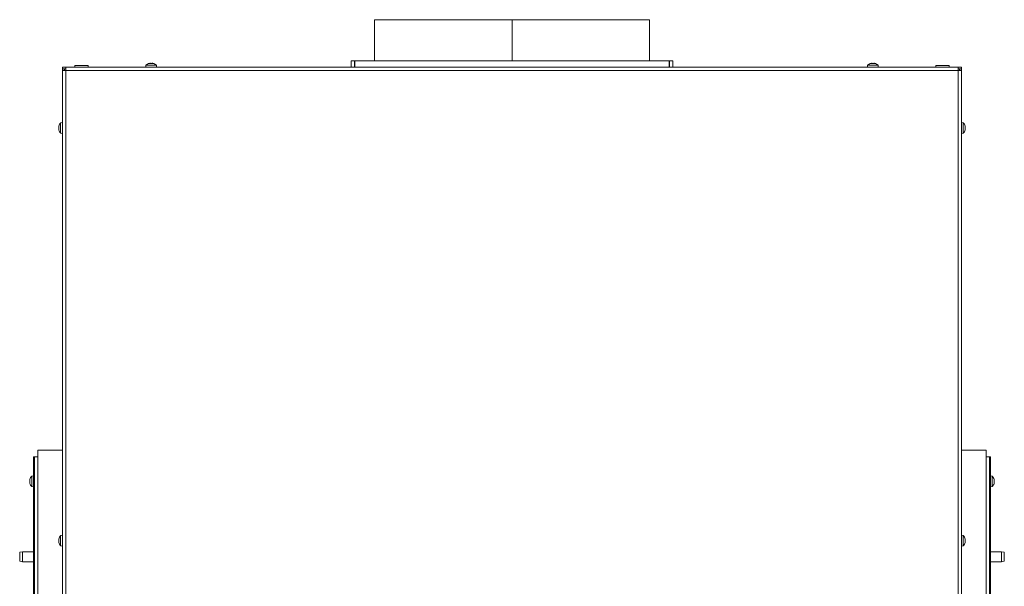
# Model space of a CAD drawing. Extents: x -5423 to -1752, y 1462 to 4363.
# Drawn here: x -4129 to -3240, y 3709 to 4220 of the extents above; entities that cross this region are included whole.
import ezdxf

# ---------------------------------------------------------------- set-up
doc = ezdxf.new("R2010")
doc.units = 0
doc.header["$LTSCALE"] = 5

msp = doc.modelspace()

# ---------------------------------------------------------------- linework, layer by layer
at = {"color": 7, "linetype": 'Continuous', "lineweight": 15}
for p, q in [((-3808.54, 4219.87), (-3808.54, 4182.87)), ((-3808.54, 4219.87), (-3684.54, 4219.87)), ((-3684.54, 4219.87), (-3684.54, 4182.87)), ((-3684.44, 4219.87), (-3684.44, 4182.87)), ((-3684.44, 4219.87), (-3560.54, 4219.87)), ((-3684.44, 4219.87), (-3684.44, 4182.87)), ((-3560.54, 4182.87), (-3560.54, 4219.87)), ((-4090.04, 4175.72), (-4090.04, 4177.22)), ((-4090.04, 4177.22), (-4087.04, 4177.22)), ((-4090.04, 4175.72), (-4087.04, 4175.72)), ((-4090.04, 4175.52), (-4088.54, 4175.52)), ((-4090.04, 4174.22), (-4090.04, 4175.52)), ((-4088.54, 4175.52), (-4088.54, 4174.22)), ((-4088.34, 4175.72), (-4088.34, 4174.22)), ((-4087.04, 4174.22), (-4087.04, 4177.22)), ((-4087.04, 4177.22), (-3282.04, 4177.22)), ((-4078.84, 4178.62), (-4078.84, 4177.22)), ((-4066.84, 4178.62), (-4078.84, 4178.62)), ((-4066.84, 4177.22), (-4066.84, 4178.62)), ((-4014.8, 4178.86), (-4014.94, 4177.22)), ((-4010.04, 4178.86), (-4014.8, 4178.86)), ((-4011.72, 4180.45), (-4011.72, 4180.48)), ((-4011.54, 4180.56), (-4011.54, 4180.56)), ((-4011.54, 4180.47), (-4011.54, 4180.56)), ((-4010.79, 4180.56), (-4010.79, 4180.56)), ((-4005.28, 4178.86), (-4010.04, 4178.86)), ((-4009.29, 4180.56), (-4009.29, 4180.56)), ((-4008.54, 4180.47), (-4008.54, 4180.56)), ((-4008.37, 4180.45), (-4008.37, 4180.48)), ((-4005.14, 4177.22), (-4005.28, 4178.86)), ((-3829.54, 4182.87), (-3829.54, 4177.22)), ((-3829.54, 4182.87), (-3826.54, 4182.87)), ((-3826.54, 4182.87), (-3826.54, 4177.22)), ((-3826.36, 4177.22), (-3826.36, 4182.87)), ((-3542.72, 4182.87), (-3826.36, 4182.87)), ((-3542.72, 4182.87), (-3542.72, 4177.22)), ((-3542.54, 4177.22), (-3542.54, 4182.87)), ((-3539.54, 4182.87), (-3542.54, 4182.87)), ((-3539.54, 4177.22), (-3539.54, 4182.87)), ((-3363.8, 4178.86), (-3363.94, 4177.22)), ((-3354.28, 4178.86), (-3363.8, 4178.86)), ((-3360.72, 4180.45), (-3360.72, 4180.48)), ((-3360.54, 4180.56), (-3360.54, 4180.56)), ((-3360.54, 4180.47), (-3360.54, 4180.56)), ((-3359.79, 4180.56), (-3359.79, 4180.56)), ((-3358.29, 4180.56), (-3358.29, 4180.56)), ((-3357.54, 4180.47), (-3357.54, 4180.56)), ((-3357.37, 4180.45), (-3357.37, 4180.48)), ((-3354.14, 4177.22), (-3354.28, 4178.86)), ((-3302.24, 4178.62), (-3302.24, 4177.22)), ((-3302.24, 4178.62), (-3290.24, 4178.62)), ((-3290.24, 4177.22), (-3290.24, 4178.62)), ((-3282.04, 4174.22), (-3282.04, 4177.22)), ((-3279.04, 4177.22), (-3282.04, 4177.22)), ((-3279.04, 4175.72), (-3282.04, 4175.72)), ((-3280.74, 4175.72), (-3280.74, 4174.22)), ((-3279.04, 4175.52), (-3280.54, 4175.52)), ((-3280.54, 4175.52), (-3280.54, 4174.22)), ((-3279.04, 4175.72), (-3279.04, 4177.22)), ((-3279.04, 4174.22), (-3279.04, 4175.52)), ((-4090.04, 3691.22), (-4090.04, 4174.22)), ((-4087.04, 4174.22), (-4090.04, 4174.22)), ((-4087.04, 3691.22), (-4087.04, 4174.22)), ((-3282.04, 4174.22), (-4087.04, 4174.22)), ((-3282.04, 3691.22), (-3282.04, 4174.22)), ((-3282.04, 4174.22), (-3279.04, 4174.22)), ((-3279.04, 3691.22), (-3279.04, 4174.22)), ((-4093.38, 4123.63), (-4093.38, 4123.63)), ((-4093.38, 4123.39), (-4093.38, 4123.39)), ((-4093.38, 4122.46), (-4093.38, 4122.46)), ((-4093.38, 4121.99), (-4093.38, 4121.99)), ((-4090.04, 4127.12), (-4091.68, 4126.98)), ((-4091.68, 4126.98), (-4091.68, 4117.47)), ((-3277.41, 4126.98), (-3279.04, 4127.12)), ((-3277.41, 4117.47), (-3277.41, 4126.98)), ((-3275.8, 4124.07), (-3275.79, 4124.07)), ((-3275.7, 4123.63), (-3275.7, 4123.63)), ((-3275.7, 4123.39), (-3275.7, 4123.39)), ((-3275.7, 4122.46), (-3275.7, 4122.46)), ((-3275.7, 4121.99), (-3275.7, 4121.99)), ((-4093.38, 4121.06), (-4093.38, 4121.06)), ((-4093.38, 4120.82), (-4093.38, 4120.82)), ((-4093.29, 4120.94), (-4093.31, 4120.94)), ((-4091.68, 4117.47), (-4090.04, 4117.32)), ((-3279.04, 4117.32), (-3277.41, 4117.47)), ((-3275.76, 4120.94), (-3275.8, 4120.94)), ((-3275.8, 4120.93), (-3275.79, 4120.93)), ((-3275.7, 4121.06), (-3275.7, 4121.06)), ((-3275.7, 4120.82), (-3275.7, 4120.82)), ((-4112.14, 3081.22), (-4112.14, 3831.72)), ((-4109.14, 3831.72), (-4112.14, 3831.72)), ((-4090.04, 3831.72), (-4109.14, 3831.72)), ((-3279.04, 3831.72), (-3259.94, 3831.72)), ((-3259.94, 3831.72), (-3256.94, 3831.72)), ((-3256.94, 3081.22), (-3256.94, 3831.72)), ((-4116.14, 3825.72), (-4115.14, 3825.72)), ((-4116.14, 3823.72), (-4116.14, 3825.72)), ((-4115.14, 3823.72), (-4116.14, 3823.72)), ((-4116.14, 3823.72), (-4116.14, 3167.72)), ((-4112.14, 3825.72), (-4115.14, 3825.72)), ((-4115.14, 3081.22), (-4115.14, 3825.72)), ((-3256.94, 3825.72), (-3253.94, 3825.72)), ((-3253.94, 3825.72), (-3252.94, 3825.72)), ((-3253.94, 3081.22), (-3253.94, 3825.72)), ((-3252.94, 3823.72), (-3253.94, 3823.72)), ((-3252.94, 3825.72), (-3252.94, 3823.72)), ((-3252.94, 3823.72), (-3252.94, 3167.72)), ((-4119.48, 3805.11), (-4119.48, 3805.11)), ((-4119.48, 3804.91), (-4119.48, 3804.91)), ((-4119.48, 3803.92), (-4119.48, 3803.92)), ((-4119.48, 3803.53), (-4119.48, 3803.53)), ((-4119.48, 3802.53), (-4119.48, 3802.53)), ((-4119.48, 3802.34), (-4119.48, 3802.34)), ((-4119.41, 3805.51), (-4119.45, 3805.37)), ((-4119.45, 3802.09), (-4119.4, 3801.92)), ((-4119.41, 3804.97), (-4119.39, 3804.97)), ((-4116.14, 3808.62), (-4117.78, 3808.48)), ((-4117.78, 3808.48), (-4117.78, 3798.97)), ((-3251.31, 3808.48), (-3252.94, 3808.62)), ((-3251.31, 3798.97), (-3251.31, 3808.48)), ((-3249.69, 3801.88), (-3249.7, 3801.84)), ((-3249.6, 3805.02), (-3249.6, 3805.02)), ((-3249.6, 3803.72), (-3249.6, 3803.72)), ((-3249.6, 3802.42), (-3249.6, 3802.42)), ((-4117.78, 3798.97), (-4116.14, 3798.82)), ((-3252.94, 3798.82), (-3251.31, 3798.97)), ((-4116.24, 3748.72), (-4116.24, 3785.72)), ((-4116.24, 3785.72), (-4116.14, 3785.72)), ((-3252.84, 3785.72), (-3252.94, 3785.72)), ((-3252.84, 3785.72), (-3252.84, 3748.72)), ((-4116.24, 3748.72), (-4116.14, 3748.72)), ((-4093.29, 3751.72), (-4093.38, 3751.72)), ((-4093.38, 3750.97), (-4093.38, 3750.97)), ((-4093.38, 3749.47), (-4093.38, 3749.47)), ((-4093.38, 3748.72), (-4093.38, 3748.72)), ((-4093.29, 3748.72), (-4093.38, 3748.72)), ((-4093.27, 3751.9), (-4093.29, 3751.9)), ((-4093.27, 3748.55), (-4093.29, 3748.55)), ((-4090.04, 3755.12), (-4091.68, 3754.98)), ((-4091.68, 3754.98), (-4091.68, 3750.22)), ((-4091.68, 3750.22), (-4091.68, 3745.47)), ((-3277.41, 3754.98), (-3279.04, 3755.12)), ((-3277.41, 3745.47), (-3277.41, 3754.98)), ((-3275.81, 3751.9), (-3275.79, 3751.9)), ((-3275.81, 3748.55), (-3275.79, 3748.55)), ((-3275.79, 3751.72), (-3275.7, 3751.72)), ((-3275.79, 3748.72), (-3275.7, 3748.72)), ((-3275.7, 3751.72), (-3275.7, 3751.72)), ((-3275.7, 3750.97), (-3275.7, 3750.97)), ((-3275.7, 3749.47), (-3275.7, 3749.47)), ((-3252.84, 3748.72), (-3252.94, 3748.72)), ((-4126.14, 3740.22), (-4128.64, 3739.78)), ((-4128.64, 3735.72), (-4128.64, 3739.78)), ((-4116.14, 3740.22), (-4126.14, 3740.22)), ((-4126.14, 3740.22), (-4126.14, 3735.72)), ((-4091.68, 3745.47), (-4090.04, 3745.32)), ((-3279.04, 3745.32), (-3277.41, 3745.47)), ((-3242.94, 3740.22), (-3252.94, 3740.22)), ((-3240.44, 3739.78), (-3242.94, 3740.22)), ((-3242.94, 3731.22), (-3242.94, 3740.22)), ((-3240.44, 3739.78), (-3240.44, 3731.66)), ((-4128.64, 3731.66), (-4128.64, 3735.72)), ((-4128.64, 3731.66), (-4126.14, 3731.22)), ((-4126.14, 3735.72), (-4126.14, 3731.22)), ((-4126.14, 3731.22), (-4116.14, 3731.22)), ((-3252.94, 3731.22), (-3242.94, 3731.22)), ((-3242.94, 3731.22), (-3240.44, 3731.66))]:
    msp.add_line(p, q, dxfattribs=at)
at = {"color": 7, "linetype": 'Continuous', "lineweight": 15, "flags": 128}
for points in [[(-4011.54, 4180.56), (-4011.54, 4180.56)], [(-4008.54, 4180.56), (-4008.54, 4180.56), (-4008.54, 4180.56), (-4008.54, 4180.56), (-4008.54, 4180.56), (-4008.54, 4180.56), (-4008.54, 4180.56), (-4008.54, 4180.56), (-4008.54, 4180.56)], [(-4008.54, 4180.56), (-4008.54, 4180.56)], [(-3360.54, 4180.56), (-3360.54, 4180.56)], [(-3357.54, 4180.56), (-3357.54, 4180.56), (-3357.54, 4180.56), (-3357.54, 4180.56), (-3357.54, 4180.56), (-3357.54, 4180.56), (-3357.54, 4180.56), (-3357.54, 4180.56), (-3357.54, 4180.56)], [(-3357.54, 4180.56), (-3357.54, 4180.56)], [(-4093.38, 3751.73), (-4093.38, 3751.73), (-4093.38, 3751.73), (-4093.38, 3751.73), (-4093.38, 3751.73), (-4093.38, 3751.73), (-4093.38, 3751.72), (-4093.38, 3751.72), (-4093.38, 3751.72)], [(-4093.38, 3751.72), (-4093.38, 3751.72)], [(-4093.38, 3748.72), (-4093.38, 3748.72)], [(-3275.7, 3751.72), (-3275.7, 3751.72)], [(-3275.7, 3748.72), (-3275.7, 3748.72), (-3275.7, 3748.72), (-3275.7, 3748.72), (-3275.7, 3748.72), (-3275.7, 3748.72), (-3275.7, 3748.72), (-3275.7, 3748.72), (-3275.7, 3748.72)], [(-3275.7, 3748.72), (-3275.7, 3748.72)]]:
    msp.add_lwpolyline(points, dxfattribs=at)
at = {"color": 7, "linetype": 'Continuous', "lineweight": 15}
for centre, start, end in [((-4010.04, 4173.72), 102.37455, 132.80935), ((-4010.04, 4173.72), 47.19065, 77.60052), ((-3359.04, 4173.72), 102.37455, 132.80935), ((-3359.04, 4173.72), 47.19065, 77.60052), ((-4086.54, 4122.22), 137.19065, 165.6266), ((-3282.54, 4122.22), 14.79176, 42.80935), ((-4086.54, 4122.22), 194.80945, 222.80935), ((-3282.54, 4122.22), 317.19065, 345.50841), ((-4112.64, 3803.72), 137.19065, 165.18592), ((-4112.64, 3803.72), 194.94298, 222.80935), ((-3256.44, 3803.72), 15.99146, 42.80935), ((-3256.44, 3803.72), 317.19065, 343.99511), ((-4086.54, 3750.22), 137.19065, 167.60052), ((-4086.54, 3750.22), 192.37455, 222.80935), ((-3282.54, 3750.22), 12.37455, 42.80935), ((-3282.54, 3750.22), 317.19065, 347.60052)]:
    msp.add_arc(centre, 7, start, end, dxfattribs=at)
for points, knots in [([(-4011.55, 4180.48), (-4011.58, 4180.47), (-4011.62, 4180.46), (-4011.68, 4180.45), (-4011.72, 4180.45), (-4011.74, 4180.46), (-4011.74, 4180.46), (-4011.72, 4180.47), (-4011.72, 4180.48)], [0, 0, 0, 0, 0.173655, 0.347991, 0.518533, 0.685946, 0.853626, 1, 1, 1, 1]), ([(-4011.72, 4180.48), (-4011.65, 4180.51), (-4011.55, 4180.56), (-4011.54, 4180.56), (-4011.54, 4180.56)], [0, 0, 0, 0, 0.687973, 1, 1, 1, 1]), ([(-4010.79, 4180.56), (-4010.96, 4180.55), (-4011.21, 4180.54), (-4011.47, 4180.49), (-4011.55, 4180.48)], [0, 0, 0, 0, 0.6878291, 1, 1, 1, 1]), ([(-4010.21, 4180.48), (-4010.32, 4180.51), (-4010.49, 4180.56), (-4010.72, 4180.56), (-4010.79, 4180.56)], [0, 0, 0, 0, 0.687947, 1, 1, 1, 1]), ([(-4009.88, 4180.48), (-4009.89, 4180.47), (-4009.92, 4180.46), (-4009.98, 4180.45), (-4010.05, 4180.45), (-4010.11, 4180.46), (-4010.17, 4180.46), (-4010.19, 4180.47), (-4010.21, 4180.48)], [0, 0, 0, 0, 0.1735505, 0.347889, 0.5184341, 0.6858476, 0.8535271, 1, 1, 1, 1]), ([(-4009.29, 4180.56), (-4009.45, 4180.55), (-4009.67, 4180.54), (-4009.83, 4180.49), (-4009.88, 4180.48)], [0, 0, 0, 0, 0.687831, 1, 1, 1, 1]), ([(-4008.53, 4180.48), (-4008.71, 4180.51), (-4008.98, 4180.56), (-4009.22, 4180.56), (-4009.29, 4180.56)], [0, 0, 0, 0, 0.687999, 1, 1, 1, 1]), ([(-4008.54, 4180.56), (-4008.53, 4180.55), (-4008.5, 4180.54), (-4008.4, 4180.49), (-4008.37, 4180.48)], [0, 0, 0, 0, 0.687868, 1, 1, 1, 1]), ([(-4008.37, 4180.48), (-4008.36, 4180.47), (-4008.34, 4180.46), (-4008.35, 4180.45), (-4008.37, 4180.45), (-4008.42, 4180.46), (-4008.47, 4180.46), (-4008.51, 4180.47), (-4008.53, 4180.48)], [0, 0, 0, 0, 0.1736021, 0.347939, 0.5184828, 0.6858959, 0.8535759, 1, 1, 1, 1]), ([(-3360.55, 4180.48), (-3360.58, 4180.47), (-3360.62, 4180.46), (-3360.68, 4180.45), (-3360.72, 4180.45), (-3360.74, 4180.46), (-3360.74, 4180.46), (-3360.72, 4180.47), (-3360.72, 4180.48)], [0, 0, 0, 0, 0.1736553, 0.3479906, 0.518533, 0.6859457, 0.8536264, 1, 1, 1, 1]), ([(-3360.72, 4180.48), (-3360.65, 4180.51), (-3360.55, 4180.56), (-3360.54, 4180.56), (-3360.54, 4180.56)], [0, 0, 0, 0, 0.687973, 1, 1, 1, 1]), ([(-3359.79, 4180.56), (-3359.96, 4180.55), (-3360.21, 4180.54), (-3360.47, 4180.49), (-3360.55, 4180.48)], [0, 0, 0, 0, 0.687829, 1, 1, 1, 1]), ([(-3359.21, 4180.48), (-3359.32, 4180.51), (-3359.49, 4180.56), (-3359.72, 4180.56), (-3359.79, 4180.56)], [0, 0, 0, 0, 0.687947, 1, 1, 1, 1]), ([(-3358.88, 4180.48), (-3358.89, 4180.47), (-3358.92, 4180.46), (-3358.98, 4180.45), (-3359.05, 4180.45), (-3359.11, 4180.46), (-3359.17, 4180.46), (-3359.19, 4180.47), (-3359.21, 4180.48)], [0, 0, 0, 0, 0.173551, 0.347889, 0.518434, 0.685848, 0.853527, 1, 1, 1, 1]), ([(-3358.29, 4180.56), (-3358.45, 4180.55), (-3358.67, 4180.54), (-3358.83, 4180.49), (-3358.88, 4180.48)], [0, 0, 0, 0, 0.687831, 1, 1, 1, 1]), ([(-3357.53, 4180.48), (-3357.71, 4180.51), (-3357.98, 4180.56), (-3358.22, 4180.56), (-3358.29, 4180.56)], [0, 0, 0, 0, 0.687999, 1, 1, 1, 1]), ([(-3357.54, 4180.56), (-3357.53, 4180.55), (-3357.5, 4180.54), (-3357.4, 4180.49), (-3357.37, 4180.48)], [0, 0, 0, 0, 0.687868, 1, 1, 1, 1]), ([(-3357.37, 4180.48), (-3357.36, 4180.47), (-3357.34, 4180.46), (-3357.35, 4180.45), (-3357.37, 4180.45), (-3357.42, 4180.46), (-3357.47, 4180.46), (-3357.51, 4180.47), (-3357.53, 4180.48)], [0, 0, 0, 0, 0.173602, 0.347939, 0.518483, 0.685896, 0.853576, 1, 1, 1, 1]), ([(-4093.38, 4123.63), (-4093.37, 4123.71), (-4093.36, 4123.82), (-4093.31, 4124.01), (-4093.29, 4124.07)], [0, 0, 0, 0, 0.687831, 1, 1, 1, 1]), ([(-4093.29, 4124.02), (-4093.33, 4123.85), (-4093.37, 4123.62), (-4093.38, 4123.44), (-4093.38, 4123.39)], [0, 0, 0, 0, 0.687947, 1, 1, 1, 1]), ([(-4093.38, 4123.39), (-4093.37, 4123.28), (-4093.36, 4123.13), (-4093.31, 4123.06), (-4093.29, 4123.03)], [0, 0, 0, 0, 0.687829, 1, 1, 1, 1]), ([(-4093.38, 4122.46), (-4093.37, 4122.65), (-4093.37, 4122.86), (-4093.33, 4123.05), (-4093.33, 4123.07)], [0, 0, 0, 0, 0.900531, 1, 1, 1, 1]), ([(-4093.29, 4122.73), (-4093.33, 4122.57), (-4093.37, 4122.33), (-4093.38, 4122.07), (-4093.38, 4121.99)], [0, 0, 0, 0, 0.687973, 1, 1, 1, 1]), ([(-4093.38, 4121.99), (-4093.37, 4121.8), (-4093.36, 4121.53), (-4093.31, 4121.27), (-4093.29, 4121.19)], [0, 0, 0, 0, 0.687868, 1, 1, 1, 1]), ([(-4093.29, 4124.07), (-4093.29, 4124.08), (-4093.28, 4124.11), (-4093.27, 4124.13), (-4093.27, 4124.13), (-4093.27, 4124.11), (-4093.28, 4124.07), (-4093.29, 4124.03), (-4093.29, 4124.02)], [0, 0, 0, 0, 0.1735505, 0.347889, 0.5184341, 0.6858476, 0.8535271, 1, 1, 1, 1]), ([(-4093.29, 4123.03), (-4093.29, 4123.03), (-4093.28, 4123.01), (-4093.27, 4122.97), (-4093.27, 4122.91), (-4093.27, 4122.84), (-4093.28, 4122.78), (-4093.29, 4122.74), (-4093.29, 4122.73)], [0, 0, 0, 0, 0.173655, 0.347991, 0.518533, 0.685946, 0.853626, 1, 1, 1, 1]), ([(-3275.79, 4124.02), (-3275.79, 4124.03), (-3275.8, 4124.07), (-3275.81, 4124.11), (-3275.81, 4124.13), (-3275.81, 4124.13), (-3275.8, 4124.11), (-3275.79, 4124.08), (-3275.79, 4124.07)], [0, 0, 0, 0, 0.173551, 0.347889, 0.518434, 0.685848, 0.853527, 1, 1, 1, 1]), ([(-3275.79, 4122.73), (-3275.79, 4122.75), (-3275.8, 4122.78), (-3275.81, 4122.85), (-3275.81, 4122.92), (-3275.81, 4122.98), (-3275.8, 4123.02), (-3275.79, 4123.03), (-3275.79, 4123.03)], [0, 0, 0, 0, 0.173602, 0.347939, 0.518483, 0.685896, 0.853576, 1, 1, 1, 1]), ([(-3275.79, 4124.07), (-3275.76, 4123.94), (-3275.71, 4123.76), (-3275.71, 4123.66), (-3275.7, 4123.63)], [0, 0, 0, 0, 0.687947, 1, 1, 1, 1]), ([(-3275.7, 4123.39), (-3275.71, 4123.52), (-3275.72, 4123.71), (-3275.77, 4123.94), (-3275.79, 4124.02)], [0, 0, 0, 0, 0.687831, 1, 1, 1, 1]), ([(-3275.79, 4123.03), (-3275.76, 4123.09), (-3275.71, 4123.17), (-3275.71, 4123.34), (-3275.7, 4123.39)], [0, 0, 0, 0, 0.687999, 1, 1, 1, 1]), ([(-3275.7, 4121.99), (-3275.71, 4122.17), (-3275.72, 4122.43), (-3275.77, 4122.66), (-3275.79, 4122.73)], [0, 0, 0, 0, 0.6878685, 1, 1, 1, 1]), ([(-3275.79, 4121.19), (-3275.76, 4121.37), (-3275.71, 4121.63), (-3275.71, 4121.9), (-3275.7, 4121.99)], [0, 0, 0, 0, 0.687973, 1, 1, 1, 1]), ([(-3275.79, 4121.41), (-3275.76, 4121.36), (-3275.71, 4121.27), (-3275.71, 4121.11), (-3275.7, 4121.06)], [0, 0, 0, 0, 0.687999, 1, 1, 1, 1]), ([(-4093.29, 4120.93), (-4093.33, 4120.94), (-4093.37, 4120.94), (-4093.38, 4120.85), (-4093.38, 4120.82)], [0, 0, 0, 0, 0.687999, 1, 1, 1, 1]), ([(-4093.38, 4120.82), (-4093.37, 4120.74), (-4093.36, 4120.62), (-4093.31, 4120.44), (-4093.29, 4120.38)], [0, 0, 0, 0, 0.687831, 1, 1, 1, 1]), ([(-4093.29, 4121.19), (-4093.29, 4121.17), (-4093.28, 4121.12), (-4093.27, 4121.06), (-4093.27, 4121), (-4093.27, 4120.96), (-4093.28, 4120.93), (-4093.29, 4120.93), (-4093.29, 4120.93)], [0, 0, 0, 0, 0.173602, 0.347939, 0.518483, 0.685896, 0.853576, 1, 1, 1, 1]), ([(-3275.79, 4120.93), (-3275.79, 4120.94), (-3275.8, 4120.94), (-3275.81, 4120.96), (-3275.81, 4121.01), (-3275.81, 4121.07), (-3275.8, 4121.13), (-3275.79, 4121.17), (-3275.79, 4121.19)], [0, 0, 0, 0, 0.173655, 0.347991, 0.518533, 0.685946, 0.853626, 1, 1, 1, 1]), ([(-3275.7, 4120.82), (-3275.71, 4120.88), (-3275.72, 4120.95), (-3275.77, 4120.94), (-3275.79, 4120.93)], [0, 0, 0, 0, 0.687829, 1, 1, 1, 1]), ([(-3275.79, 4120.38), (-3275.76, 4120.5), (-3275.71, 4120.68), (-3275.71, 4120.79), (-3275.7, 4120.82)], [0, 0, 0, 0, 0.6879474, 1, 1, 1, 1]), ([(-4119.39, 3805.57), (-4119.43, 3805.44), (-4119.47, 3805.26), (-4119.48, 3805.15), (-4119.48, 3805.11)], [0, 0, 0, 0, 0.6879732, 1, 1, 1, 1]), ([(-4119.48, 3805.11), (-4119.47, 3805.05), (-4119.46, 3804.97), (-4119.41, 3804.97), (-4119.39, 3804.98)], [0, 0, 0, 0, 0.687868, 1, 1, 1, 1]), ([(-4119.39, 3804.58), (-4119.43, 3804.63), (-4119.47, 3804.71), (-4119.48, 3804.86), (-4119.48, 3804.91)], [0, 0, 0, 0, 0.687947, 1, 1, 1, 1]), ([(-4119.39, 3804.72), (-4119.43, 3804.54), (-4119.47, 3804.27), (-4119.48, 3804.01), (-4119.48, 3803.92)], [0, 0, 0, 0, 0.687999, 1, 1, 1, 1]), ([(-4119.48, 3803.92), (-4119.47, 3803.74), (-4119.46, 3803.47), (-4119.41, 3803.24), (-4119.39, 3803.17)], [0, 0, 0, 0, 0.687831, 1, 1, 1, 1]), ([(-4119.39, 3802.87), (-4119.43, 3802.82), (-4119.47, 3802.74), (-4119.48, 3802.58), (-4119.48, 3802.53)], [0, 0, 0, 0, 0.687947, 1, 1, 1, 1]), ([(-4119.48, 3802.53), (-4119.47, 3802.41), (-4119.46, 3802.23), (-4119.41, 3801.99), (-4119.39, 3801.92)], [0, 0, 0, 0, 0.6878291, 1, 1, 1, 1]), ([(-4119.39, 3801.88), (-4119.43, 3802.01), (-4119.47, 3802.19), (-4119.48, 3802.3), (-4119.48, 3802.34)], [0, 0, 0, 0, 0.6879732, 1, 1, 1, 1]), ([(-4119.39, 3804.98), (-4119.39, 3804.98), (-4119.38, 3804.97), (-4119.37, 3804.94), (-4119.37, 3804.9), (-4119.37, 3804.84), (-4119.38, 3804.77), (-4119.39, 3804.73), (-4119.39, 3804.72)], [0, 0, 0, 0, 0.173602, 0.347939, 0.518483, 0.685896, 0.853576, 1, 1, 1, 1]), ([(-4119.39, 3803.17), (-4119.39, 3803.15), (-4119.38, 3803.11), (-4119.37, 3803.05), (-4119.37, 3802.98), (-4119.37, 3802.92), (-4119.38, 3802.89), (-4119.39, 3802.87), (-4119.39, 3802.87)], [0, 0, 0, 0, 0.173551, 0.347889, 0.518434, 0.685848, 0.853527, 1, 1, 1, 1]), ([(-4119.39, 3801.92), (-4119.39, 3801.9), (-4119.38, 3801.86), (-4119.37, 3801.83), (-4119.37, 3801.81), (-4119.37, 3801.81), (-4119.38, 3801.84), (-4119.39, 3801.86), (-4119.39, 3801.88)], [0, 0, 0, 0, 0.173655, 0.347991, 0.518533, 0.685946, 0.853626, 1, 1, 1, 1]), ([(-3249.69, 3805.56), (-3249.69, 3805.58), (-3249.7, 3805.62), (-3249.71, 3805.65), (-3249.71, 3805.65), (-3249.71, 3805.65)], [0, 0, 0, 0, 0.34677, 0.695114, 1, 1, 1, 1]), ([(-3249.69, 3804.5), (-3249.69, 3804.52), (-3249.7, 3804.56), (-3249.71, 3804.63), (-3249.71, 3804.7), (-3249.71, 3804.75), (-3249.7, 3804.78), (-3249.69, 3804.78), (-3249.69, 3804.79)], [0, 0, 0, 0, 0.1736021, 0.347939, 0.5184828, 0.6858959, 0.8535759, 1, 1, 1, 1]), ([(-3249.69, 3802.66), (-3249.69, 3802.66), (-3249.7, 3802.67), (-3249.71, 3802.71), (-3249.71, 3802.76), (-3249.71, 3802.83), (-3249.7, 3802.89), (-3249.69, 3802.93), (-3249.69, 3802.95)], [0, 0, 0, 0, 0.1736553, 0.3479906, 0.518533, 0.6859457, 0.8536264, 1, 1, 1, 1]), ([(-3249.71, 3801.8), (-3249.71, 3801.8), (-3249.71, 3801.79), (-3249.71, 3801.81), (-3249.7, 3801.84), (-3249.69, 3801.87), (-3249.69, 3801.88)], [0, 0, 0, 0, 0.032186, 0.368641, 0.70563, 1, 1, 1, 1]), ([(-3249.6, 3805.02), (-3249.61, 3805.13), (-3249.62, 3805.28), (-3249.67, 3805.5), (-3249.69, 3805.56)], [0, 0, 0, 0, 0.687831, 1, 1, 1, 1]), ([(-3249.69, 3804.79), (-3249.66, 3804.82), (-3249.61, 3804.86), (-3249.61, 3804.98), (-3249.6, 3805.02)], [0, 0, 0, 0, 0.687999, 1, 1, 1, 1]), ([(-3249.6, 3803.72), (-3249.61, 3803.91), (-3249.62, 3804.18), (-3249.67, 3804.43), (-3249.69, 3804.5)], [0, 0, 0, 0, 0.687868, 1, 1, 1, 1]), ([(-3249.69, 3802.95), (-3249.66, 3803.12), (-3249.61, 3803.37), (-3249.61, 3803.64), (-3249.6, 3803.72)], [0, 0, 0, 0, 0.687973, 1, 1, 1, 1]), ([(-3249.6, 3802.42), (-3249.61, 3802.51), (-3249.62, 3802.62), (-3249.67, 3802.65), (-3249.69, 3802.66)], [0, 0, 0, 0, 0.687829, 1, 1, 1, 1]), ([(-3249.69, 3801.88), (-3249.66, 3802.03), (-3249.61, 3802.24), (-3249.61, 3802.38), (-3249.6, 3802.42)], [0, 0, 0, 0, 0.687947, 1, 1, 1, 1]), ([(-3249.62, 3802.7), (-3249.63, 3802.76), (-3249.63, 3802.86), (-3249.66, 3802.9), (-3249.67, 3802.92)], [0, 0, 0, 0, 0.6791069, 1, 1, 1, 1]), ([(-4093.38, 3751.72), (-4093.37, 3751.74), (-4093.36, 3751.76), (-4093.31, 3751.87), (-4093.29, 3751.9)], [0, 0, 0, 0, 0.687868, 1, 1, 1, 1]), ([(-4093.29, 3751.74), (-4093.33, 3751.55), (-4093.37, 3751.29), (-4093.38, 3751.05), (-4093.38, 3750.97)], [0, 0, 0, 0, 0.687999, 1, 1, 1, 1]), ([(-4093.38, 3750.97), (-4093.37, 3750.82), (-4093.36, 3750.6), (-4093.31, 3750.44), (-4093.29, 3750.39)], [0, 0, 0, 0, 0.687831, 1, 1, 1, 1]), ([(-4093.29, 3750.06), (-4093.33, 3749.94), (-4093.37, 3749.77), (-4093.38, 3749.55), (-4093.38, 3749.47)], [0, 0, 0, 0, 0.6879474, 1, 1, 1, 1]), ([(-4093.38, 3749.47), (-4093.37, 3749.3), (-4093.36, 3749.06), (-4093.31, 3748.79), (-4093.29, 3748.71)], [0, 0, 0, 0, 0.6878291, 1, 1, 1, 1]), ([(-4093.29, 3748.55), (-4093.33, 3748.61), (-4093.37, 3748.71), (-4093.38, 3748.72), (-4093.38, 3748.72)], [0, 0, 0, 0, 0.687973, 1, 1, 1, 1]), ([(-4093.29, 3751.9), (-4093.29, 3751.91), (-4093.28, 3751.92), (-4093.27, 3751.92), (-4093.27, 3751.89), (-4093.27, 3751.85), (-4093.28, 3751.79), (-4093.29, 3751.75), (-4093.29, 3751.74)], [0, 0, 0, 0, 0.173602, 0.347939, 0.518483, 0.685896, 0.853576, 1, 1, 1, 1]), ([(-4093.29, 3750.39), (-4093.29, 3750.37), (-4093.28, 3750.35), (-4093.27, 3750.28), (-4093.27, 3750.22), (-4093.27, 3750.15), (-4093.28, 3750.1), (-4093.29, 3750.07), (-4093.29, 3750.06)], [0, 0, 0, 0, 0.173551, 0.347889, 0.518434, 0.685848, 0.853527, 1, 1, 1, 1]), ([(-4093.29, 3748.71), (-4093.29, 3748.69), (-4093.28, 3748.65), (-4093.27, 3748.59), (-4093.27, 3748.55), (-4093.27, 3748.53), (-4093.28, 3748.53), (-4093.29, 3748.54), (-4093.29, 3748.55)], [0, 0, 0, 0, 0.173655, 0.347991, 0.518533, 0.685946, 0.853626, 1, 1, 1, 1]), ([(-3275.79, 3751.74), (-3275.79, 3751.76), (-3275.8, 3751.8), (-3275.81, 3751.86), (-3275.81, 3751.9), (-3275.81, 3751.92), (-3275.8, 3751.92), (-3275.79, 3751.91), (-3275.79, 3751.9)], [0, 0, 0, 0, 0.173655, 0.347991, 0.518533, 0.685946, 0.853626, 1, 1, 1, 1]), ([(-3275.79, 3750.06), (-3275.79, 3750.07), (-3275.8, 3750.1), (-3275.81, 3750.16), (-3275.81, 3750.23), (-3275.81, 3750.3), (-3275.8, 3750.35), (-3275.79, 3750.38), (-3275.79, 3750.39)], [0, 0, 0, 0, 0.173551, 0.347889, 0.518434, 0.685848, 0.853527, 1, 1, 1, 1]), ([(-3275.79, 3748.55), (-3275.79, 3748.54), (-3275.8, 3748.52), (-3275.81, 3748.53), (-3275.81, 3748.56), (-3275.81, 3748.6), (-3275.8, 3748.65), (-3275.79, 3748.69), (-3275.79, 3748.71)], [0, 0, 0, 0, 0.173602, 0.347939, 0.518483, 0.685896, 0.853576, 1, 1, 1, 1]), ([(-3275.79, 3751.9), (-3275.76, 3751.83), (-3275.71, 3751.74), (-3275.71, 3751.73), (-3275.7, 3751.72)], [0, 0, 0, 0, 0.687973, 1, 1, 1, 1]), ([(-3275.7, 3750.97), (-3275.71, 3751.14), (-3275.72, 3751.39), (-3275.77, 3751.65), (-3275.79, 3751.74)], [0, 0, 0, 0, 0.687829, 1, 1, 1, 1]), ([(-3275.79, 3750.39), (-3275.76, 3750.5), (-3275.71, 3750.67), (-3275.71, 3750.9), (-3275.7, 3750.97)], [0, 0, 0, 0, 0.687947, 1, 1, 1, 1]), ([(-3275.7, 3749.47), (-3275.71, 3749.63), (-3275.72, 3749.85), (-3275.77, 3750.01), (-3275.79, 3750.06)], [0, 0, 0, 0, 0.687831, 1, 1, 1, 1]), ([(-3275.79, 3748.71), (-3275.76, 3748.9), (-3275.71, 3749.16), (-3275.71, 3749.4), (-3275.7, 3749.47)], [0, 0, 0, 0, 0.687999, 1, 1, 1, 1]), ([(-3275.7, 3748.72), (-3275.71, 3748.71), (-3275.72, 3748.69), (-3275.77, 3748.58), (-3275.79, 3748.55)], [0, 0, 0, 0, 0.687868, 1, 1, 1, 1])]:
    msp.add_open_spline(points, degree=3, knots=knots, dxfattribs=at)

doc.saveas('drawing.dxf')
